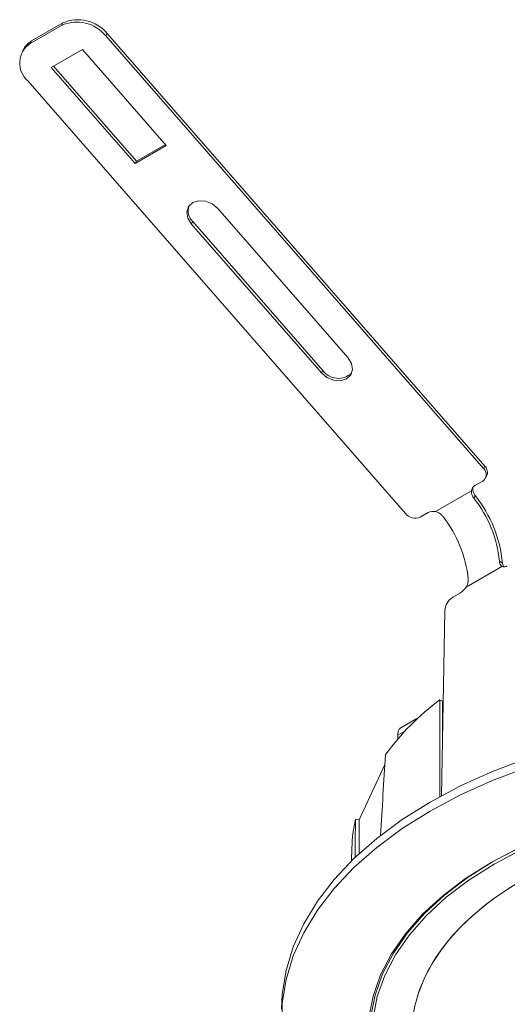
# Model space of a CAD drawing. Extents: x 5599 to 13781, y -4251 to -2466.
# Drawn here: x 13662 to 13695, y -4209 to -4142 of the extents above; entities that cross this region are included whole.
import ezdxf

# ---------------------------------------------------------------- set-up
doc = ezdxf.new("R2010")
doc.units = 0
doc.header["$LTSCALE"] = 5
doc.header["$MEASUREMENT"] = 0
doc.layers.get('0').update_dxf_attribs({"linetype": 'CONTINUOUS'})

msp = doc.modelspace()

# ---------------------------------------------------------------- linework, layer by layer
at = {"color": 8, "linetype": 'Continuous', "lineweight": 15}
for p, q in [((13664.361, -4142.283), (13662.24, -4143.507)), ((13664.455, -4142.117), (13662.334, -4143.342)), ((13664.361, -4142.283), (13664.455, -4142.117)), ((13667.474, -4142.834), (13667.38, -4142.999)), ((13693.075, -4172.434), (13667.38, -4142.999)), ((13693.169, -4172.268), (13667.474, -4142.834)), ((13661.802, -4143.87), (13661.709, -4144.036)), ((13662.334, -4143.342), (13662.24, -4143.507)), ((13663.668, -4145.143), (13665.789, -4143.918)), ((13665.789, -4143.918), (13671.499, -4150.459)), ((13669.378, -4151.683), (13663.668, -4145.143)), ((13669.471, -4151.518), (13663.826, -4145.051)), ((13687.772, -4175.495), (13662.077, -4146.061)), ((13671.499, -4150.459), (13669.378, -4151.683)), ((13671.434, -4150.385), (13669.471, -4151.518)), ((13669.378, -4151.683), (13669.471, -4151.518)), ((13675.004, -4154.748), (13683.855, -4164.886)), ((13673.201, -4155.789), (13673.294, -4155.623)), ((13682.051, -4165.927), (13673.201, -4155.789)), ((13682.145, -4165.761), (13673.294, -4155.623)), ((13682.051, -4165.927), (13682.145, -4165.761)), ((13693.075, -4172.434), (13693.169, -4172.268)), ((13692.491, -4173.591), (13693.021, -4173.285)), ((13693.198, -4173.109), (13693.292, -4172.943)), ((13692.255, -4173.961), (13689.816, -4175.369)), ((13692.522, -4174.291), (13692.428, -4174.457)), ((13688.778, -4175.734), (13689.309, -4175.428)), ((13694.157, -4178.741), (13694.37, -4178.869)), ((13694.328, -4179.094), (13691.888, -4180.502)), ((13691.514, -4180.889), (13690.984, -4181.196)), ((13690.211, -4194.707), (13690.442, -4182.108)), ((13690.281, -4188.263), (13690.113, -4188.167)), ((13690.281, -4188.263), (13690.33, -4188.235)), ((13690.285, -4190.657), (13690.281, -4188.263)), ((13688.553, -4189.45), (13687.405, -4190.112)), ((13687.726, -4190.307), (13687.246, -4190.585)), ((13687.246, -4190.585), (13687.246, -4190.84)), ((13686.364, -4192.577), (13684.622, -4196.332)), ((13684.622, -4196.332), (13684.367, -4196.293)), ((13684.625, -4198.628), (13684.622, -4196.332)), ((13684.124, -4198.245), (13684.101, -4199.126))]:
    msp.add_line(p, q, dxfattribs=at)
at = {"color": 8, "linetype": 'Continuous', "lineweight": 15, "flags": 128}
for points in [[(13673.201, -4155.789), (13672.96, -4155.395), (13672.893, -4154.981), (13673.01, -4154.611), (13673.293, -4154.342), (13673.7, -4154.213), (13674.168, -4154.245), (13674.626, -4154.433), (13675.004, -4154.748)], [(13683.855, -4164.886), (13684.096, -4165.281), (13684.163, -4165.694), (13684.045, -4166.064), (13683.762, -4166.333), (13683.355, -4166.462), (13682.888, -4166.43), (13682.43, -4166.242), (13682.051, -4165.927)], [(13692.369, -4173.689), (13692.357, -4173.738), (13692.349, -4173.795)], [(13737.738, -4194.849), (13735.63, -4193.772), (13733.377, -4192.799), (13730.994, -4191.934), (13728.497, -4191.185), (13725.902, -4190.556), (13723.227, -4190.05), (13720.49, -4189.673), (13717.708, -4189.425), (13714.901, -4189.309), (13712.087, -4189.326), (13709.284, -4189.475), (13706.512, -4189.755), (13703.789, -4190.165), (13701.132, -4190.701), (13698.56, -4191.361), (13696.09, -4192.14), (13693.738, -4193.032), (13691.52, -4194.032), (13689.451, -4195.133)], [(13737.738, -4195.461), (13735.63, -4194.385), (13733.377, -4193.411), (13730.994, -4192.547), (13728.497, -4191.797), (13725.902, -4191.168), (13723.227, -4190.663), (13720.49, -4190.285), (13717.708, -4190.037), (13714.901, -4189.922), (13712.087, -4189.938), (13709.284, -4190.087), (13706.512, -4190.367), (13703.789, -4190.777), (13701.132, -4191.314), (13698.56, -4191.974), (13696.09, -4192.752), (13693.738, -4193.645), (13691.52, -4194.645), (13689.451, -4195.746)], [(13738.094, -4202.133), (13736.631, -4200.914), (13734.984, -4199.775), (13733.167, -4198.726), (13731.194, -4197.775), (13729.082, -4196.93), (13726.847, -4196.198), (13724.507, -4195.585), (13722.082, -4195.095), (13719.59, -4194.732), (13717.052, -4194.5), (13714.488, -4194.401), (13711.919, -4194.434), (13709.366, -4194.6), (13706.848, -4194.898), (13704.387, -4195.324), (13702.002, -4195.876), (13699.713, -4196.55), (13697.537, -4197.339), (13695.493, -4198.238), (13693.596, -4199.239)], [(13737.977, -4202.086), (13736.521, -4200.872), (13734.882, -4199.739), (13733.074, -4198.695), (13731.111, -4197.749), (13729.009, -4196.908), (13726.784, -4196.18), (13724.456, -4195.569), (13722.042, -4195.082), (13719.563, -4194.721), (13717.037, -4194.49), (13714.485, -4194.391), (13711.929, -4194.424), (13709.387, -4194.589), (13706.882, -4194.885), (13704.433, -4195.31), (13702.059, -4195.859), (13699.781, -4196.53), (13697.615, -4197.315), (13695.581, -4198.209), (13693.693, -4199.205), (13693.693, -4199.205)], [(13737.85, -4202.224), (13736.402, -4201.017), (13734.771, -4199.889), (13732.973, -4198.851), (13731.02, -4197.91), (13728.929, -4197.073), (13726.716, -4196.349), (13724.4, -4195.741), (13721.999, -4195.256), (13719.532, -4194.898), (13717.02, -4194.668), (13714.482, -4194.569), (13711.939, -4194.602), (13709.411, -4194.766), (13706.919, -4195.061), (13704.482, -4195.483), (13702.121, -4196.03), (13699.855, -4196.697), (13697.701, -4197.478), (13695.677, -4198.368), (13693.799, -4199.358)], [(13689.451, -4195.133), (13687.543, -4196.328), (13685.811, -4197.609), (13684.265, -4198.966), (13682.917, -4200.392), (13681.774, -4201.877), (13680.844, -4203.411), (13680.134, -4204.983), (13679.649, -4206.583), (13679.391, -4208.201), (13679.346, -4209.216)], [(13689.451, -4195.746), (13687.543, -4196.94), (13685.811, -4198.221), (13684.265, -4199.579), (13682.917, -4201.005), (13681.774, -4202.489), (13680.844, -4204.023), (13680.134, -4205.595), (13679.649, -4207.195), (13679.391, -4208.813), (13679.362, -4210.438)], [(13693.596, -4199.239), (13691.862, -4200.334), (13690.305, -4201.514), (13688.938, -4202.77), (13687.772, -4204.092), (13686.815, -4205.468), (13686.076, -4206.889), (13685.561, -4208.342), (13685.273, -4209.817)], [(13693.693, -4199.205), (13691.968, -4200.295), (13690.419, -4201.47), (13689.058, -4202.72), (13687.897, -4204.035), (13686.945, -4205.405), (13686.21, -4206.819), (13685.697, -4208.265), (13685.41, -4209.732), (13685.353, -4211.208), (13685.525, -4212.681), (13685.925, -4214.139), (13686.55, -4215.571), (13687.394, -4216.964), (13688.452, -4218.309), (13689.714, -4219.593), (13691.17, -4220.806), (13692.809, -4221.939), (13694.618, -4222.983), (13696.581, -4223.929), (13698.683, -4224.77), (13700.907, -4225.499), (13703.235, -4226.109), (13704.359, -4226.354)], [(13693.799, -4199.358), (13692.083, -4200.442), (13690.542, -4201.611), (13689.189, -4202.854), (13688.034, -4204.163), (13687.087, -4205.526), (13686.355, -4206.932), (13685.845, -4208.371), (13685.56, -4209.83)]]:
    msp.add_lwpolyline(points, dxfattribs=at)
at = {"color": 8, "linetype": 'Continuous', "lineweight": 15}
for centre, radius, start, end in [((13665.499, -4144.433), 2.541, 39.01579, 114.26805), ((13665.406, -4144.599), 2.541, 39.01586, 114.26803), ((13663.141, -4144.847), 1.614, 123.91318, 228.76169), ((13663.022, -4144.565), 1.403, 119.35149, 150.31567), ((13674.016, -4154.893), 1.026, 161.1486, 225.35427), ((13683.208, -4164.983), 1.317, 216.20981, 312.90108), ((13692.721, -4172.838), 0.538, 303.91334, 48.76174), ((13692.754, -4172.692), 0.593, 334.94628, 45.64072), ((13692.716, -4173.994), 0.462, 119.20104, 175.90899), ((13685.959, -4179.561), 8.239, 5.70761, 38.26904), ((13685.709, -4179.704), 8.702, 5.50619, 38.47049), ((13689.637, -4176.051), 0.704, 75.33877, 117.83073), ((13688.43, -4174.962), 0.847, 219.01544, 294.26839), ((13683.837, -4180.785), 8.239, 5.70761, 38.26904), ((13694.475, -4178.745), 0.378, 247.07837, 305.68958), ((13690.93, -4179.95), 1.106, 301.88678, 330.07285), ((13691.614, -4182.186), 1.174, 122.45386, 176.15322), ((13700.976, -4202.658), 18.111, 126.85346, 143.5623), ((13694.195, -4198.51), 10.075, 167.28679, 178.49435)]:
    msp.add_arc(centre, radius, start, end, dxfattribs=at)
for centre, major_axis, ratio, start_param, end_param in [((13849.416, -11116.738), (-148.215, 7388.385), 0.007917, 0.354499, 0.357062), ((13711.698, -4323.691), (8.133, 341.747), 0.09003, 1.177044, 1.19442), ((13715.993, -4314.438), (-9.06, 305.15), 0.099975, 1.170268, 1.179513)]:
    msp.add_ellipse(centre, major_axis=major_axis, ratio=ratio, start_param=start_param, end_param=end_param, dxfattribs=at)
for points, knots in [([(13692.428, -4174.457), (13692.383, -4174.389), (13692.293, -4174.253), (13692.252, -4174.08), (13692.255, -4173.987), (13692.255, -4173.961)], [0, 0, 0, 0, 0.420647, 0.841339, 1, 1, 1, 1]), ([(13692.349, -4173.795), (13692.352, -4173.865), (13692.357, -4174.003), (13692.438, -4174.176), (13692.504, -4174.266), (13692.522, -4174.291)], [0, 0, 0, 0, 0.420981, 0.842006, 1, 1, 1, 1]), ([(13689.816, -4175.369), (13689.895, -4175.395), (13690.052, -4175.445), (13690.214, -4175.571), (13690.286, -4175.658), (13690.306, -4175.682)], [0, 0, 0, 0, 0.42066, 0.841364, 1, 1, 1, 1]), ([(13694.328, -4179.094), (13694.29, -4179.063), (13694.215, -4179.003), (13694.169, -4178.862), (13694.16, -4178.767), (13694.157, -4178.741)], [0, 0, 0, 0, 0.420661, 0.841365, 1, 1, 1, 1]), ([(13694.37, -4178.869), (13694.378, -4178.939), (13694.388, -4179.04), (13694.433, -4179.098), (13694.447, -4179.116)], [0, 0, 0, 0, 0.69802, 1, 1, 1, 1]), ([(13692.036, -4179.966), (13692.034, -4180.04), (13692.03, -4180.187), (13691.96, -4180.375), (13691.904, -4180.475), (13691.888, -4180.502)], [0, 0, 0, 0, 0.420647, 0.841339, 1, 1, 1, 1]), ([(13687.246, -4190.585), (13687.252, -4190.492), (13687.264, -4190.308), (13687.329, -4190.156), (13687.393, -4190.132), (13687.412, -4190.125)], [0, 0, 0, 0, 0.41163, 0.822943, 1, 1, 1, 1]), ([(13731.983, -4221.401), (13732.757, -4220.919), (13734.406, -4219.89), (13736.233, -4218.24), (13737.646, -4216.542), (13738.645, -4214.859), (13739.262, -4213.158), (13739.524, -4211.492), (13739.485, -4209.903), (13739.131, -4208.26), (13738.432, -4206.593), (13737.369, -4204.938), (13735.937, -4203.333), (13734.147, -4201.819), (13732.03, -4200.433), (13729.631, -4199.211), (13727.007, -4198.178), (13724.227, -4197.351), (13721.359, -4196.737), (13718.472, -4196.334), (13715.627, -4196.13), (13712.874, -4196.107), (13709.987, -4196.258), (13707.042, -4196.614), (13704.128, -4197.192), (13701.181, -4198.005), (13698.343, -4199.072), (13695.655, -4200.43), (13693.302, -4201.981), (13691.455, -4203.62), (13690.046, -4205.321), (13689.046, -4207.003), (13688.429, -4208.704), (13688.167, -4210.37), (13688.206, -4211.959), (13688.56, -4213.602), (13689.259, -4215.269), (13690.322, -4216.924), (13691.755, -4218.529), (13693.544, -4220.043), (13695.661, -4221.429), (13698.061, -4222.651), (13700.684, -4223.684), (13703.465, -4224.511), (13706.332, -4225.125), (13709.219, -4225.528), (13712.065, -4225.732), (13714.818, -4225.755), (13717.704, -4225.604), (13720.649, -4225.247), (13723.565, -4224.671), (13726.507, -4223.855), (13729.365, -4222.8), (13731.147, -4221.848), (13731.983, -4221.401)], [0, 0, 0, 0, 0.021187, 0.045157, 0.062825, 0.081901, 0.102408, 0.11872, 0.135797, 0.153587, 0.172021, 0.191002, 0.210417, 0.230132, 0.25, 0.269868, 0.289583, 0.308998, 0.327979, 0.346413, 0.364203, 0.38128, 0.397592, 0.418099, 0.437175, 0.454843, 0.478813, 0.5, 0.521187, 0.545157, 0.562825, 0.581901, 0.602408, 0.61872, 0.635797, 0.653587, 0.672021, 0.691002, 0.710417, 0.730132, 0.75, 0.769868, 0.789583, 0.808998, 0.827979, 0.846413, 0.864203, 0.88128, 0.897592, 0.918099, 0.937175, 0.954843, 0.978813, 1, 1, 1, 1]), ([(13731.983, -4221.401), (13732.745, -4220.927), (13734.267, -4219.979), (13736.119, -4218.354), (13737.612, -4216.614), (13738.692, -4214.774), (13739.349, -4212.869), (13739.569, -4210.931), (13739.349, -4208.993), (13738.693, -4207.088), (13737.611, -4205.248), (13736.123, -4203.506), (13734.253, -4201.891), (13732.035, -4200.431), (13729.505, -4199.15), (13726.707, -4198.071), (13723.69, -4197.212), (13720.503, -4196.587), (13717.203, -4196.208), (13713.846, -4196.081), (13710.488, -4196.208), (13707.188, -4196.587), (13704.002, -4197.212), (13700.984, -4198.071), (13698.186, -4199.15), (13695.656, -4200.431), (13693.438, -4201.891), (13691.569, -4203.506), (13690.08, -4205.248), (13688.999, -4207.088), (13688.342, -4208.993), (13688.122, -4210.931), (13688.342, -4212.869), (13688.999, -4214.774), (13690.08, -4216.614), (13691.569, -4218.356), (13693.438, -4219.971), (13695.657, -4221.431), (13698.186, -4222.712), (13700.984, -4223.791), (13704.002, -4224.65), (13707.188, -4225.275), (13710.488, -4225.654), (13713.846, -4225.781), (13717.203, -4225.654), (13720.503, -4225.275), (13723.691, -4224.651), (13726.704, -4223.789), (13729.519, -4222.72), (13731.162, -4221.841), (13731.983, -4221.401)], [0, 0, 0, 0, 0.020835, 0.041667, 0.0625, 0.083335, 0.104167, 0.125, 0.145835, 0.166667, 0.1875, 0.208335, 0.229167, 0.25, 0.270835, 0.291667, 0.3125, 0.333335, 0.354167, 0.375, 0.395835, 0.416667, 0.4375, 0.458335, 0.479167, 0.5, 0.520835, 0.541667, 0.5625, 0.583335, 0.604167, 0.625, 0.645835, 0.666667, 0.6875, 0.708335, 0.729167, 0.75, 0.770835, 0.791667, 0.8125, 0.833335, 0.854167, 0.875, 0.895835, 0.916667, 0.9375, 0.958335, 0.979167, 1, 1, 1, 1])]:
    msp.add_open_spline(points, degree=3, knots=knots, dxfattribs=at)

doc.saveas('drawing.dxf')
